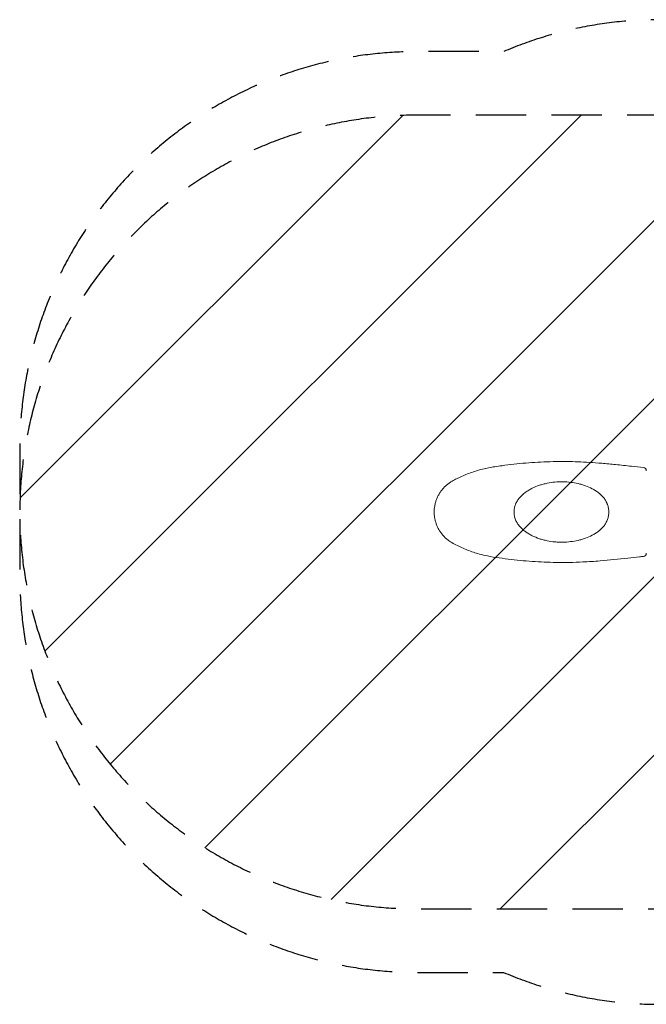
# Model space of a CAD drawing. Units: millimetres. Extents: x -2211 to 2211, y -1241 to 1240.
# Drawn here: x -2211 to -632, y -1241 to 1240 of the extents above; entities that cross this region are included whole.
import ezdxf

# ---------------------------------------------------------------- set-up
doc = ezdxf.new("R2010")
doc.units = ezdxf.units.MM
doc.header["$LTSCALE"] = 20
doc.linetypes.add('HIDDEN', pattern=[9.525, 6.35, -3.175])
for name, color, linetype in [('2d', 230, 'Continuous'), ('AS-Free_Space', 31, 'HIDDEN'), ('AS-Free_Space_Hatch', 31, 'HIDDEN'), ('AS-SafetyZone', 5, 'HIDDEN')]:
    doc.layers.add(name, color=color, linetype=linetype)

msp = doc.modelspace()

# ---------------------------------------------------------------- hatches: boundary and pattern name
at = {"layer": 'AS-Free_Space_Hatch'}
h = msp.add_hatch(dxfattribs=at)
h.set_pattern_fill('ANSI31', color=256, scale=100)
edge = h.paths.add_edge_path()
edge.add_arc((-460.4, 0), 1000, 62.5889, 90)
edge.add_line((-460.4, 1000), (-1210.3, 1000))
edge.add_arc((-1210.3, 0), 1000, 90, 270)
edge.add_line((-1210.3, -1000), (-460.4, -1000))
edge.add_arc((-460.4, 0), 1000, 270, 297.4111)
edge.add_arc((460.4, 0), 1000, 242.5889, 270)
edge.add_line((460.4, -1000), (1210.3, -1000))
edge.add_arc((1210.3, 0), 1000, 270, 450)
edge.add_line((1210.3, 1000), (460.4, 1000))
edge.add_arc((460.4, 0), 1000, 90, 117.4111)

# ---------------------------------------------------------------- linework, layer by layer
at = {"layer": '2d', "lineweight": 0}
for p, q in [((-961.5, 19.3), (-961.5, 19.3)), ((-961.5, -19.3), (-961.5, -19.3))]:
    msp.add_line(p, q, dxfattribs=at)
for centre, start, end in [((-640, 103.9), 0, 83.376), ((-640, -103.9), 276.624, 360)]:
    msp.add_arc(centre, 8, start, end, dxfattribs=at)
for points, knots in [([(-1166.5, 0), (-1166.5, 2.4), (-1166.4, 4.7), (-1166, 9.8), (-1165.6, 12.4), (-1164.6, 17.9), (-1164, 20.8), (-1162.4, 26.4), (-1161.5, 29.1), (-1159.5, 34.5), (-1158.3, 37.2), (-1155.8, 42.3), (-1154.4, 44.8), (-1151.3, 49.7), (-1149.7, 52), (-1146.2, 56.5), (-1144.4, 58.7), (-1140.5, 62.9), (-1138.5, 64.9), (-1134.2, 68.7), (-1132, 70.5), (-1127.4, 73.9), (-1125, 75.5), (-1120.1, 78.4), (-1117.6, 79.7), (-1111.6, 82.9), (-1108, 84.7), (-1099.7, 88.7), (-1094.9, 90.9), (-1085.2, 94.9), (-1080.3, 96.9), (-1070.3, 100.4), (-1065.2, 102.1), (-1055.1, 105.2), (-1049.9, 106.6), (-1039.6, 109.2), (-1034.4, 110.4), (-1024, 112.4), (-1018.7, 113.3), (-1007.4, 115), (-1001.5, 115.9), (-985.5, 118.1), (-975.5, 119.3), (-955.5, 121.5), (-945.5, 122.5), (-925.4, 124.2), (-915.3, 124.9), (-895.1, 126), (-885, 126.5), (-864, 127.1), (-853, 127.2), (-842, 127.2)], [0, 0, 0, 0, 7.097178, 7.097178, 15.134654, 15.134654, 23.899778, 23.899778, 32.567265, 32.567265, 41.184791, 41.184791, 49.7811, 49.7811, 58.3435, 58.3435, 66.908106, 66.908106, 75.466494, 75.466494, 84.004423, 84.004423, 92.573282, 92.573282, 101.140688, 101.140688, 113.04411, 113.04411, 128.784096, 128.784096, 144.666603, 144.666603, 160.594006, 160.594006, 176.549302, 176.549302, 192.519562, 192.519562, 208.513219, 208.513219, 226.659441, 226.659441, 256.823896, 256.823896, 287.090183, 287.090183, 317.377933, 317.377933, 347.651498, 347.651498, 380.609057, 380.609057, 380.609057, 380.609057]), ([(-842, 127.2), (-838.7, 127.2), (-835.3, 127.2), (-822.8, 127.1), (-813.6, 126.9), (-794.8, 126.1), (-785.1, 125.7), (-765, 124.4), (-754.6, 123.6), (-732.6, 121.8), (-721, 120.7), (-695.9, 118.2), (-682.5, 116.8), (-659.1, 114.1), (-649.1, 113), (-639.1, 111.8)], [0, 0, 0, 0, 10.00014, 10.00014, 37.612716, 37.612716, 66.552958, 66.552958, 97.962081, 97.962081, 132.87554, 132.87554, 173.44208, 173.44208, 203.624536, 203.624536, 203.624536, 203.624536]), ([(-842, 76), (-848.8, 76.2), (-855.5, 75.9), (-868.8, 74.7), (-875.4, 73.8), (-885.2, 71.8), (-888.4, 71), (-893.3, 69.7), (-894.9, 69.3), (-898.1, 68.3), (-899.7, 67.8), (-907.5, 65.2), (-913.6, 62.7), (-922.4, 58.3), (-925.3, 56.7), (-929.5, 54.2), (-930.9, 53.3), (-933.6, 51.5), (-935, 50.6), (-937.6, 48.6), (-938.9, 47.6), (-941.5, 45.6), (-942.7, 44.5), (-946.4, 41.3), (-948.7, 39), (-951.4, 35.8), (-951.9, 35.2), (-953, 33.9), (-953.5, 33.3), (-955, 31.3), (-955.9, 29.9), (-958.5, 25.7), (-960.1, 22.8), (-961.7, 18.9), (-962, 18.1), (-962.5, 16.5), (-962.8, 15.7), (-963.5, 13.3), (-964, 11.7), (-965, 6.8), (-965.3, 3.4), (-965.3, 0)], [0, 0, 0, 0, 0.0200422, 0.0200422, 0.0400843, 0.0400843, 0.0501054, 0.0501054, 0.055116, 0.055116, 0.0601265, 0.0601265, 0.0801687, 0.0801687, 0.0901898, 0.0901898, 0.0952003, 0.0952003, 0.1002109, 0.1002109, 0.1052214, 0.1052214, 0.1102319, 0.1102319, 0.120253, 0.120253, 0.1227583, 0.1227583, 0.1252636, 0.1252636, 0.1302741, 0.1302741, 0.1402952, 0.1402952, 0.1428005, 0.1428005, 0.1453057, 0.1453057, 0.1503163, 0.1503163, 0.1603374, 0.1603374, 0.1603374, 0.1603374]), ([(-726.5, 0), (-726.5, 3.3), (-726.8, 6.5), (-727.9, 12.8), (-728.8, 15.9), (-730.1, 19.7), (-730.4, 20.4), (-731, 21.9), (-731.3, 22.7), (-732.3, 24.8), (-733.1, 26.3), (-735.4, 30.4), (-737.1, 33), (-740.1, 36.8), (-741.1, 38), (-743.2, 40.3), (-744.3, 41.4), (-747.6, 44.7), (-750, 46.7), (-754.9, 50.5), (-757.5, 52.3), (-761.5, 54.9), (-762.8, 55.7), (-765.5, 57.2), (-766.9, 58), (-773.8, 61.6), (-779.6, 64.1), (-788.5, 67.3), (-791.5, 68.3), (-796.1, 69.6), (-797.6, 70), (-800.7, 70.8), (-802.2, 71.2), (-810.1, 72.9), (-816.4, 74), (-829.1, 75.5), (-835.5, 75.9), (-842, 76)], [0, 0, 0, 0, 0.0096322, 0.0096322, 0.0192643, 0.0192643, 0.0216724, 0.0216724, 0.0240804, 0.0240804, 0.0288965, 0.0288965, 0.0385287, 0.0385287, 0.0433447, 0.0433447, 0.0481608, 0.0481608, 0.057793, 0.057793, 0.0674251, 0.0674251, 0.0722412, 0.0722412, 0.0770573, 0.0770573, 0.0963216, 0.0963216, 0.1059538, 0.1059538, 0.1107699, 0.1107699, 0.115586, 0.115586, 0.1348503, 0.1348503, 0.1541146, 0.1541146, 0.1541146, 0.1541146]), ([(-842, -127.2), (-845.3, -127.2), (-848.7, -127.2), (-862, -127.1), (-872, -126.9), (-892.1, -126.2), (-902.2, -125.7), (-922.3, -124.4), (-932.3, -123.6), (-952.4, -121.8), (-962.5, -120.8), (-982.5, -118.4), (-992.5, -117.1), (-1012.5, -114.3), (-1022.5, -112.8), (-1039, -109.4), (-1045.6, -107.8), (-1057.3, -104.6), (-1062.4, -103), (-1072.5, -99.7), (-1077.5, -97.9), (-1087.4, -94), (-1092.3, -92), (-1102, -87.6), (-1106.8, -85.3), (-1116.2, -80.5), (-1120.9, -78), (-1128.5, -73.1), (-1131.6, -70.8), (-1136.7, -66.5), (-1138.8, -64.6), (-1142.8, -60.5), (-1144.7, -58.4), (-1148.3, -53.9), (-1150, -51.6), (-1153.1, -46.9), (-1154.6, -44.4), (-1157.3, -39.4), (-1158.5, -36.8), (-1160.7, -31.5), (-1161.6, -28.8), (-1163.3, -23.3), (-1164, -20.5), (-1165.2, -14.9), (-1165.7, -12.1), (-1166.3, -6.2), (-1166.5, -3.1), (-1166.5, 0)], [0, 0, 0, 0, 10.000095, 10.000095, 40.00267, 40.00267, 70.26582, 70.26582, 100.523768, 100.523768, 130.79799, 130.79799, 161.090965, 161.090965, 191.341652, 191.341652, 211.68276, 211.68276, 227.66873, 227.66873, 243.626366, 243.626366, 259.571906, 259.571906, 275.495057, 275.495057, 291.300595, 291.300595, 302.747494, 302.747494, 311.313156, 311.313156, 319.856126, 319.856126, 328.410557, 328.410557, 336.974259, 336.974259, 345.53314, 345.53314, 354.122097, 354.122097, 362.731926, 362.731926, 371.371374, 371.371374, 380.595504, 380.595504, 380.595504, 380.595504]), ([(-965.3, 0), (-965.3, -3.4), (-965, -6.8), (-964, -11.7), (-963.5, -13.3), (-962.6, -16.5), (-962, -18.1), (-960.1, -22.8), (-958.5, -25.7), (-955.9, -29.9), (-954.9, -31.3), (-953, -34), (-951.9, -35.2), (-948.7, -39), (-946.4, -41.3), (-942.8, -44.5), (-941.5, -45.6), (-939, -47.6), (-937.7, -48.6), (-935.7, -50), (-935, -50.5), (-933.6, -51.5), (-933, -51.9), (-930.9, -53.3), (-929.5, -54.1), (-925.3, -56.7), (-922.5, -58.2), (-913.7, -62.6), (-907.6, -65.1), (-899.8, -67.8), (-898.2, -68.3), (-895, -69.2), (-893.4, -69.7), (-888.6, -71), (-885.3, -71.8), (-875.5, -73.8), (-868.9, -74.7), (-860.6, -75.5), (-858.9, -75.6), (-855.5, -75.8), (-853.8, -75.9), (-848.8, -76.1), (-845.4, -76.1), (-842, -76)], [0, 0, 0, 0, 0.0100805, 0.0100805, 0.0151208, 0.0151208, 0.0201611, 0.0201611, 0.0302416, 0.0302416, 0.0352819, 0.0352819, 0.0403222, 0.0403222, 0.0504027, 0.0504027, 0.055443, 0.055443, 0.0604833, 0.0604833, 0.0630034, 0.0630034, 0.0655236, 0.0655236, 0.0705638, 0.0705638, 0.0806444, 0.0806444, 0.1008055, 0.1008055, 0.1058457, 0.1058457, 0.110886, 0.110886, 0.1209666, 0.1209666, 0.1411277, 0.1411277, 0.1461679, 0.1461679, 0.1512082, 0.1512082, 0.1612888, 0.1612888, 0.1612888, 0.1612888]), ([(-842, -76), (-835.5, -75.9), (-829.1, -75.5), (-816.4, -74), (-810.1, -72.9), (-800.8, -70.8), (-797.7, -70.1), (-793.1, -68.7), (-791.6, -68.3), (-788.6, -67.3), (-787.1, -66.8), (-779.6, -64.1), (-773.9, -61.7), (-765.6, -57.3), (-762.9, -55.7), (-758.9, -53.2), (-757.6, -52.3), (-755, -50.5), (-753.8, -49.6), (-750, -46.7), (-747.7, -44.7), (-744.3, -41.5), (-743.2, -40.3), (-741.1, -38), (-740.1, -36.8), (-737.2, -33), (-735.4, -30.4), (-732.3, -24.9), (-731, -22), (-728.8, -15.9), (-727.9, -12.8), (-726.8, -6.5), (-726.5, -3.3), (-726.5, 0)], [0, 0, 0, 0, 0.0192148, 0.0192148, 0.0384296, 0.0384296, 0.048037, 0.048037, 0.0528407, 0.0528407, 0.0576444, 0.0576444, 0.0768592, 0.0768592, 0.0864666, 0.0864666, 0.0912703, 0.0912703, 0.096074, 0.096074, 0.1056814, 0.1056814, 0.1104851, 0.1104851, 0.1152888, 0.1152888, 0.1248962, 0.1248962, 0.1345036, 0.1345036, 0.144111, 0.144111, 0.1537184, 0.1537184, 0.1537184, 0.1537184]), ([(-639.1, -111.8), (-642.4, -112.2), (-645.7, -112.6), (-658.9, -114.1), (-668.9, -115.3), (-701.9, -118.9), (-725.1, -121.3), (-762.8, -124.3), (-777.3, -125.3), (-803.1, -126.5), (-814.3, -126.9), (-831, -127.2), (-836.5, -127.2), (-842, -127.2)], [0, 0, 0, 0, 10, 10, 40.000067, 40.000067, 109.764482, 109.764482, 153.489394, 153.489394, 187.082481, 187.082481, 203.62137, 203.62137, 203.62137, 203.62137])]:
    msp.add_open_spline(points, degree=3, knots=knots, dxfattribs=at)
msp.add_open_spline([(-842, -127.2), (-842, -127.2), (-842, -127.2), (-842, -127.2)], degree=3, dxfattribs=at)
at = {"layer": 'AS-Free_Space', "flags": 128}
msp.add_lwpolyline([(0, 887.7, 0.120177), (-460.4, 1000), (-1210.3, 1000, 1), (-1210.3, -1000), (-460.4, -1000, 0.120177), (0, -887.7, 0.120177), (460.4, -1000), (1210.3, -1000, 1), (1210.3, 1000), (460.4, 1000, 0.120177)], format="xyb", close=True, dxfattribs=at)
at = {"layer": 'AS-SafetyZone', "flags": 128}
msp.add_lwpolyline([(1210.3, 1160), (991.9, 1160, 0.101342), (598.8, 1240.5), (-598.8, 1240.5, 0.101342), (-991.9, 1160), (-1210.3, 1160, 0.414214), (-2210.3, 160), (-2210.3, -160, 0.414214), (-1210.3, -1160), (-991.9, -1160, 0.101342), (-598.8, -1240.5), (598.8, -1240.5, 0.101342), (991.9, -1160), (1210.3, -1160, 0.414214), (2210.3, -160), (2210.3, 160, 0.414214)], format="xyb", close=True, dxfattribs=at)

doc.saveas('drawing.dxf')
